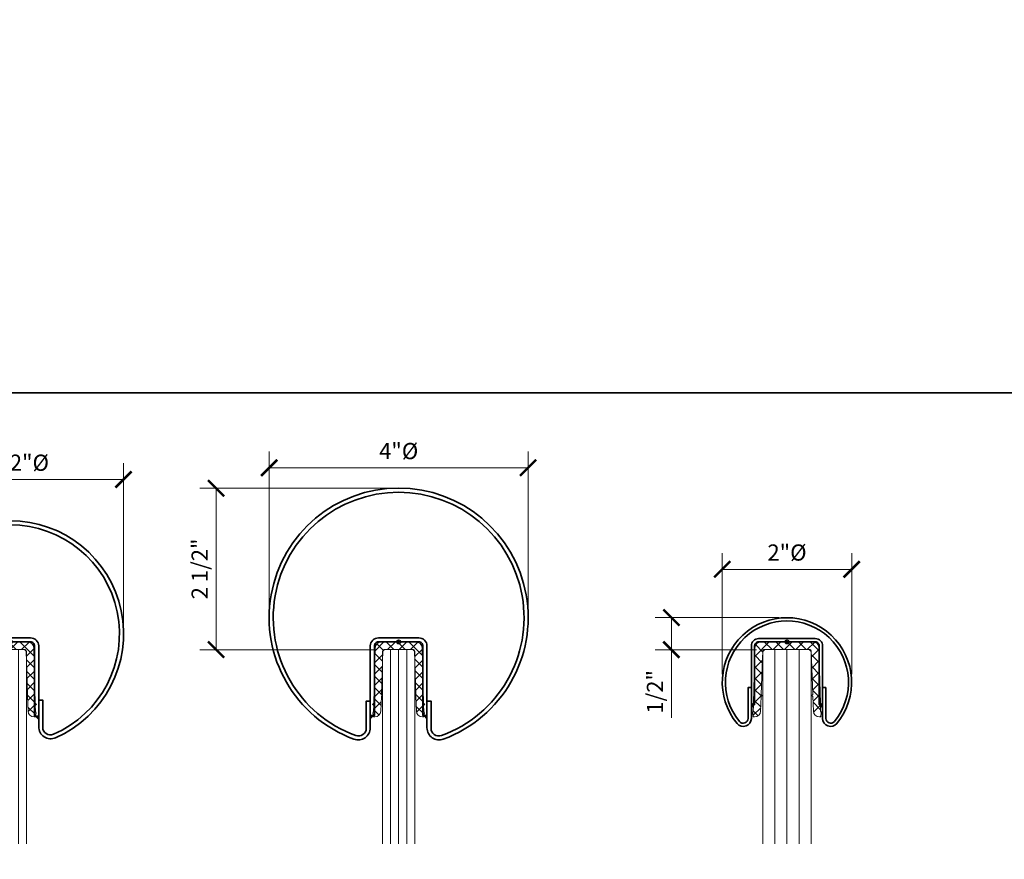
# Model space of a CAD drawing. Units: inches. Extents: x -474 to 1156, y -46 to 369.
# Drawn here: x 99 to 114, y -7 to 6 of the extents above; entities that cross this region are included whole.
import ezdxf
from ezdxf.enums import TextEntityAlignment as Align

# ---------------------------------------------------------------- set-up
doc = ezdxf.new("R2010")
doc.units = ezdxf.units.IN
doc.header["$LTSCALE"] = 0.5
doc.header["$MEASUREMENT"] = 0
doc.header["$PDMODE"] = 3
doc.layers.get('Defpoints').update_dxf_attribs({"color": 8})
for name, color, linetype, lineweight in [('Dimensions', 74, 'Continuous', 9), ('Dimensions @ 2', 74, 'Continuous', 9), ('GLASS', 5, 'Continuous', 15), ('Railings', 154, 'Continuous', 35)]:
    doc.layers.add(name, color=color, linetype=linetype, lineweight=lineweight)
doc.styles.get("Standard").update_dxf_attribs({"font": 'arial.ttf'})
doc.dimstyles.new('CRL$0', dxfattribs={"dimtxt": 0.125, "dimasz": 0.125, "dimexe": 0.125, "dimexo": 0.0625, "dimgap": 0.0625, "dimtad": 1, "dimdec": 4, "dimzin": 3, "dimdsep": 46, "dimlunit": 5, "dimtxsty": 'Standard', "dimblk": 'ARCHTICK', "dimcen": 0, "dimclrd": 256, "dimclre": 256, "dimclrt": 256, "dimadec": 8, "dimazin": 0, "dimtfac": 1, "dimtdec": 4, "dimtofl": 0, "dimtmove": 0, "dimatfit": 3, "dimfxl": 0.125, "dimtfill": 1, "dimfrac": 2, "dimtolj": 1, "dimtzin": 0, "dimlwd": -1, "dimlwe": -1, "dimarcsym": 0})

# ---------------------------------------------------------------- blocks, each defined once
blk = doc.blocks.new('*U459')
at = {"transparency": 33554687}
blk.add_lwpolyline([(0, 46.13), (63.88, 46.13), (63.88, 0), (0, 0)], close=True, dxfattribs=at)
blk.add_attdef('PAGE_NUMBER_002', text='', height=1, dxfattribs=at).set_placement((0.5, 45.13), align=Align.MIDDLE_LEFT)
blk = doc.blocks.new('*U389')
at = {"transparency": 33554687}
for points in [[(-0.388, -1.148), (-0.388, -1.148), (-0.438, -1.148), (-0.438, -1.198)], [(0.388, -1.148), (0.388, -1.148), (0.438, -1.148), (0.438, -1.198)]]:
    blk.add_hatch(color=256, dxfattribs=at).paths.add_polyline_path(points)
for points in [[(0.7, -1.481, -0.540576), (0.438, -1.31), (0.438, -1.078), (0.438, -0.898), (0.5, -0.898), (0.5, -1.317, 0.539004), (0.667, -1.427, 4.85025), (-0.667, -1.427, 0.539004), (-0.5, -1.317), (-0.5, -0.898), (-0.438, -0.898), (-0.438, -1.078), (-0.438, -1.31, -0.52791), (-0.693, -1.484, -4.816767)], [(-0.312, 0.062), (0.312, 0.062, -0.414214), (0.438, -0.062), (0.438, -0.968), (0.438, -1.148), (0.375, -1.148), (0.375, -0.062, 0.414214), (0.312, 0), (-0.312, 0, 0.414214), (-0.375, -0.062), (-0.375, -1.148), (-0.438, -1.148), (-0.438, -0.968), (-0.438, -0.062, -0.414214)]]:
    blk.add_lwpolyline(points, format="xyb", close=True, dxfattribs=at).dxf.unprotected_set("ltscale", 0)
for points in [[(-0.438, -1.198), (-0.438, -1.148), (-0.387, -1.148)], [(0.438, -1.198), (0.438, -1.148), (0.387, -1.148)]]:
    blk.add_lwpolyline(points, close=True, dxfattribs=at)
at = {"layer": 'Defpoints', "transparency": 33554687}
for p, q in [((-0.031, 0), (0.031, 0)), ((0, -0.031), (0, 0.031))]:
    blk.add_line(p, q, dxfattribs=at)
blk.add_circle((0, 0), 0.0312, dxfattribs=at)
blk = doc.blocks.new('*U548')
at = {"transparency": 33554687}
h = blk.add_hatch(dxfattribs=at)
h.set_pattern_fill('ANSI37', color=6)
h.set_pattern_definition([(45, (1177.05546, 48.4065), (-0.088388348, 0.088388348), []), (135, (1177.05546, 48.4065), (-0.088388348, -0.088388348), [])])
edge = h.paths.add_edge_path()
edge.add_line((-0.362, -0.092), (-0.384, -0.945))
edge.add_line((-0.384, -0.945), (-0.401, -0.961))
edge.add_arc((-0.397, -0.965), 0.005, 133.5, 223.5)
edge.add_line((-0.401, -0.968), (-0.385, -0.985))
edge.add_line((-0.385, -0.985), (-0.387, -1.069))
edge.add_arc((-0.335, -1.103), 0.0625, 147.0832, 209.9168)
edge.add_line((-0.389, -1.134), (-0.389, -1.145))
edge.add_arc((-0.374, -1.145), 0.015, 178.5, 270)
edge.add_line((-0.374, -1.16), (-0.369, -1.16))
edge.add_arc((-0.369, -1.066), 0.094, 270, 358)
edge.add_line((-0.275, -1.069), (-0.267, -0.846))
edge.add_line((-0.267, -0.846), (-0.253, -0.833))
edge.add_arc((-0.257, -0.829), 0.005, 313.5, 403.5)
edge.add_line((-0.253, -0.826), (-0.266, -0.812))
edge.add_line((-0.266, -0.812), (-0.243, -0.134))
edge.add_arc((-0.228, -0.135), 0.015, 90, 178, ccw=False)
edge.add_line((-0.228, -0.12), (0.228, -0.12))
edge.add_arc((0.228, -0.135), 0.015, 2, 90, ccw=False)
edge.add_line((0.243, -0.134), (0.266, -0.812))
edge.add_line((0.266, -0.812), (0.253, -0.826))
edge.add_arc((0.257, -0.829), 0.005, 136.5, 226.5)
edge.add_line((0.253, -0.833), (0.267, -0.846))
edge.add_line((0.267, -0.846), (0.275, -1.069))
edge.add_arc((0.369, -1.066), 0.094, 182, 270)
edge.add_line((0.369, -1.16), (0.374, -1.16))
edge.add_arc((0.374, -1.145), 0.015, 270, 361.5)
edge.add_line((0.389, -1.145), (0.389, -1.134))
edge.add_arc((0.335, -1.103), 0.0625, 330.0832, 392.9168)
edge.add_line((0.387, -1.069), (0.385, -0.985))
edge.add_line((0.385, -0.985), (0.401, -0.968))
edge.add_arc((0.397, -0.965), 0.005, 316.5, 406.5)
edge.add_line((0.401, -0.961), (0.384, -0.945))
edge.add_line((0.384, -0.945), (0.362, -0.092))
edge.add_arc((0.268, -0.094), 0.094, 1.5, 90)
edge.add_line((0.268, 0), (-0.268, 0))
edge.add_arc((-0.268, -0.094), 0.094, 90, 178.5)
for p, q in [((-0.125, -0.12), (-0.125, -3.12)), ((0, -0.12), (0, -3.12)), ((0.125, -0.12), (0.125, -3.12))]:
    blk.add_line(p, q, dxfattribs=at)
at = {"color": 6, "transparency": 33554687}
blk.add_lwpolyline([(-0.362, -0.092), (-0.384, -0.945), (-0.401, -0.961, 0.414214), (-0.401, -0.968), (-0.385, -0.985), (-0.387, -1.069, 0.281245), (-0.389, -1.134), (-0.389, -1.145, 0.421902), (-0.374, -1.16), (-0.369, -1.16, 0.404026), (-0.275, -1.069), (-0.267, -0.846), (-0.253, -0.833, 0.414214), (-0.253, -0.826), (-0.266, -0.812), (-0.243, -0.134, -0.404026), (-0.228, -0.12), (0.228, -0.12, -0.404026), (0.243, -0.134), (0.266, -0.812), (0.253, -0.826, 0.414214), (0.253, -0.833), (0.267, -0.846), (0.275, -1.069, 0.404026), (0.369, -1.16), (0.374, -1.16, 0.421902), (0.389, -1.145), (0.389, -1.134, 0.281245), (0.387, -1.069), (0.385, -0.985), (0.401, -0.968, 0.414214), (0.401, -0.961), (0.384, -0.945), (0.362, -0.092, 0.406566), (0.268, 0), (-0.268, 0, 0.406566)], format="xyb", close=True, dxfattribs=at)
at = {"transparency": 33554687}
blk.add_lwpolyline([(0.25, -3.12), (0.25, -0.151), (0.219, -0.12), (-0.219, -0.12), (-0.25, -0.151), (-0.25, -3.12)], dxfattribs=at)
at = {"layer": 'Defpoints', "transparency": 33554687}
for p, q in [((0, -0.031), (0, 0.031)), ((-0.031, 0), (0.031, 0))]:
    blk.add_line(p, q, dxfattribs=at)
blk.add_circle((0, 0), 0.0312, dxfattribs=at)
blk = doc.blocks.new('*U390')
at = {"transparency": 33554687}
for points in [[(-0.388, -1.138), (-0.388, -1.138), (-0.438, -1.138), (-0.438, -1.188)], [(0.388, -1.138), (0.388, -1.138), (0.438, -1.138), (0.438, -1.188)]]:
    blk.add_hatch(color=256, dxfattribs=at).paths.add_polyline_path(points)
blk.add_lwpolyline([(0.69, -1.503, -0.521517), (0.438, -1.327), (0.438, -0.914), (0.5, -0.914), (0.5, -1.334, 0.520265), (0.661, -1.447, 5.687066), (-0.661, -1.447, 0.520265), (-0.5, -1.334), (-0.5, -0.914), (-0.438, -0.914), (-0.438, -1.327, -0.521517), (-0.69, -1.503, -5.622132)], format="xyb", close=True, dxfattribs=at)
blk.add_lwpolyline([(-0.312, 0.062), (0.312, 0.062, -0.414214), (0.438, -0.062), (0.438, -0.957), (0.438, -1.138), (0.375, -1.138), (0.375, -0.062, 0.414214), (0.312, 0), (-0.312, 0, 0.414214), (-0.375, -0.062), (-0.375, -1.138), (-0.438, -1.138), (-0.438, -0.957), (-0.438, -0.062, -0.414214)], format="xyb", close=True, dxfattribs=at).dxf.unprotected_set("ltscale", 0)
for points in [[(-0.438, -1.188), (-0.438, -1.138), (-0.388, -1.138)], [(0.438, -1.188), (0.438, -1.138), (0.388, -1.138)]]:
    blk.add_lwpolyline(points, close=True, dxfattribs=at)
at = {"layer": 'Defpoints', "transparency": 33554687}
for p, q in [((-0.031, 0), (0.031, 0)), ((0, -0.031), (0, 0.031))]:
    blk.add_line(p, q, dxfattribs=at)
blk.add_circle((0, 0), 0.0312, dxfattribs=at)
blk = doc.blocks.new('*U391')
at = {"transparency": 33554687}
for points in [[(-0.5, -0.97), (-0.55, -1.02), (-0.55, -0.979), (-0.55, -0.97)], [(0.5, -0.97), (0.55, -1.02), (0.55, -0.979), (0.55, -0.97)]]:
    blk.add_hatch(color=256, dxfattribs=at).paths.add_polyline_path(points)
for points in [[(0.6, -0.705), (0.55, -0.705), (0.55, -1.182, 0.703308), (0.771, -1.262, 2.121447), (-0.771, -1.262, 0.703308), (-0.55, -1.182), (-0.55, -0.705), (-0.6, -0.705), (-0.6, -1.182, -0.703308), (-0.733, -1.23, -2.121447), (0.733, -1.23, -0.703308), (0.6, -1.182)], [(0.55, -0.062, 0.414214), (0.438, 0.05), (-0.438, 0.05, 0.414214), (-0.55, -0.062), (-0.55, -0.97), (-0.5, -0.97), (-0.5, -0.062, -0.414214), (-0.438, 0), (0.438, 0, -0.414214), (0.5, -0.062), (0.5, -0.97), (0.55, -0.97)]]:
    blk.add_lwpolyline(points, format="xyb", close=True, dxfattribs=at).dxf.unprotected_set("ltscale", 0)
for points in [[(-0.5, -0.97), (-0.55, -0.97), (-0.55, -1.02)], [(0.5, -0.97), (0.55, -0.97), (0.55, -1.02)]]:
    blk.add_lwpolyline(points, close=True, dxfattribs=at)
at = {"layer": 'Defpoints', "transparency": 33554687}
for p, q in [((-0.031, 0), (0.031, 0)), ((0, -0.031), (0, 0.031))]:
    blk.add_line(p, q, dxfattribs=at)
blk.add_circle((0, 0), 0.0312, dxfattribs=at)
blk = doc.blocks.new('*U549')
at = {"transparency": 33554687}
h = blk.add_hatch(dxfattribs=at)
h.set_pattern_fill('ANSI37', color=6)
h.set_pattern_definition([(45, (-2105.97624, -771.0096), (-0.0883883476, 0.0883883476), []), (135, (-2105.97624, -771.0096), (-0.0883883476, -0.0883883476), [])])
edge = h.paths.add_edge_path()
edge.add_line((-0.494, -0.092), (-0.516, -0.945))
edge.add_line((-0.516, -0.945), (-0.533, -0.961))
edge.add_arc((-0.53, -0.965), 0.005, 133.5, 223.5)
edge.add_line((-0.534, -0.968), (-0.518, -0.985))
edge.add_line((-0.518, -0.985), (-0.52, -1.069))
edge.add_arc((-0.467, -1.103), 0.0625, 147.0832, 209.9168)
edge.add_line((-0.521, -1.134), (-0.522, -1.145))
edge.add_arc((-0.507, -1.145), 0.015, 178.5, 270)
edge.add_line((-0.507, -1.16), (-0.502, -1.16))
edge.add_arc((-0.502, -1.066), 0.094, 270, 358)
edge.add_line((-0.408, -1.069), (-0.4, -0.846))
edge.add_line((-0.4, -0.846), (-0.386, -0.833))
edge.add_arc((-0.389, -0.829), 0.005, 313.5, 403.5)
edge.add_line((-0.386, -0.826), (-0.399, -0.812))
edge.add_line((-0.399, -0.812), (-0.375, -0.134))
edge.add_arc((-0.36, -0.135), 0.015, 90, 178, ccw=False)
edge.add_line((-0.36, -0.12), (0.36, -0.12))
edge.add_arc((0.36, -0.135), 0.015, 2, 90, ccw=False)
edge.add_line((0.375, -0.134), (0.399, -0.812))
edge.add_line((0.399, -0.812), (0.386, -0.826))
edge.add_arc((0.389, -0.829), 0.005, 136.5, 226.5)
edge.add_line((0.386, -0.833), (0.4, -0.846))
edge.add_line((0.4, -0.846), (0.408, -1.069))
edge.add_arc((0.502, -1.066), 0.094, 182, 270)
edge.add_line((0.502, -1.16), (0.507, -1.16))
edge.add_arc((0.507, -1.145), 0.015, 270, 361.5)
edge.add_line((0.522, -1.145), (0.521, -1.134))
edge.add_arc((0.467, -1.103), 0.0625, 330.0832, 392.9168)
edge.add_line((0.52, -1.069), (0.518, -0.985))
edge.add_line((0.518, -0.985), (0.534, -0.968))
edge.add_arc((0.53, -0.965), 0.005, 316.5, 406.5)
edge.add_line((0.533, -0.961), (0.516, -0.945))
edge.add_line((0.516, -0.945), (0.494, -0.092))
edge.add_arc((0.4, -0.094), 0.094, 1.5, 90)
edge.add_line((0.4, 0), (-0.4, 0))
edge.add_arc((-0.4, -0.094), 0.094, 90, 178.5)
at = {"ltscale": 0.25, "transparency": 33554687}
for p, q in [((-0.188, -0.12), (-0.188, -3.12)), ((0, -0.12), (0, -3.12)), ((0.187, -0.12), (0.187, -3.12))]:
    blk.add_line(p, q, dxfattribs=at)
at = {"color": 6, "transparency": 33554687}
blk.add_lwpolyline([(-0.494, -0.092), (-0.516, -0.945), (-0.533, -0.961, 0.414214), (-0.534, -0.968), (-0.518, -0.985), (-0.52, -1.069, 0.281245), (-0.521, -1.134), (-0.522, -1.145, 0.421902), (-0.507, -1.16), (-0.502, -1.16, 0.404026), (-0.408, -1.069), (-0.4, -0.846), (-0.386, -0.833, 0.414214), (-0.386, -0.826), (-0.399, -0.812), (-0.375, -0.134, -0.404026), (-0.36, -0.12), (0.36, -0.12, -0.404026), (0.375, -0.134), (0.399, -0.812), (0.386, -0.826, 0.414214), (0.386, -0.833), (0.4, -0.846), (0.408, -1.069, 0.404026), (0.502, -1.16), (0.507, -1.16, 0.421902), (0.522, -1.145), (0.521, -1.134, 0.281245), (0.52, -1.069), (0.518, -0.985), (0.534, -0.968, 0.414214), (0.533, -0.961), (0.516, -0.945), (0.494, -0.092, 0.406566), (0.4, 0), (-0.4, 0, 0.406566)], format="xyb", close=True, dxfattribs=at)
at = {"ltscale": 0.25, "transparency": 33554687}
blk.add_lwpolyline([(-0.375, -3.12), (-0.375, -0.151), (-0.344, -0.12), (0.344, -0.12), (0.375, -0.151), (0.375, -3.12)], dxfattribs=at)
at = {"layer": 'Defpoints', "transparency": 33554687}
for p, q in [((0, -0.031), (0, 0.031)), ((-0.031, 0), (0.031, 0))]:
    blk.add_line(p, q, dxfattribs=at)
blk.add_circle((0, 0), 0.0312, dxfattribs=at)
blk = doc.blocks.new('_ArchTick')
at = {"color": 0, "linetype": 'ByBlock', "const_width": 0.15}
blk.add_lwpolyline([(-0.5, -0.5), (0.5, 0.5)], dxfattribs=at)
blk = doc.blocks.new('*D1353')
at = {"layer": 'Defpoints', "color": 0, "transparency": 16777216}
for p in [(97.277, -1.338), (97.277, -3.725), (100.777, -3.725)]:
    blk.add_point(p, dxfattribs=at)
at = {"layer": 'Dimensions', "transparency": 16777216}
for p, q in [((97.277, -3.6), (97.277, -1.088)), ((100.777, -3.6), (100.777, -1.088)), ((100.777, -1.338), (97.277, -1.338))]:
    blk.add_line(p, q, dxfattribs=at)
at = {"layer": 'Dimensions', "transparency": 16777216, "xscale": 0.25, "yscale": 0.25, "zscale": 0.25, "rotation": 180}
blk.add_blockref('_ArchTick', (97.277, -1.338), dxfattribs=at)
at = {"layer": 'Dimensions', "transparency": 16777216, "xscale": 0.25, "yscale": 0.25, "zscale": 0.25}
blk.add_blockref('_ArchTick', (100.777, -1.338), dxfattribs=at)
at = {"layer": 'Dimensions', "transparency": 16777216, "insert": (99.027, -1.079), "char_height": 0.25, "attachment_point": 5, "bg_fill": 3, "box_fill_scale": 1.25, "bg_fill_color": 256, "bg_fill_true_color": 13158600, "bg_fill_transparency": 0}
blk.add_mtext('\\A1;3 1/2"%%C', dxfattribs=at)
blk = doc.blocks.new('*D1354')
at = {"layer": 'Defpoints', "color": 0, "transparency": 16777216}
for p in [(103.027, -1.158), (103.027, -3.473), (107.027, -3.473)]:
    blk.add_point(p, dxfattribs=at)
at = {"layer": 'Dimensions', "transparency": 16777216}
for p, q in [((103.027, -3.348), (103.027, -0.908)), ((107.027, -3.348), (107.027, -0.908)), ((107.027, -1.158), (103.027, -1.158))]:
    blk.add_line(p, q, dxfattribs=at)
at = {"layer": 'Dimensions', "transparency": 16777216, "xscale": 0.25, "yscale": 0.25, "zscale": 0.25, "rotation": 180}
blk.add_blockref('_ArchTick', (103.027, -1.158), dxfattribs=at)
at = {"layer": 'Dimensions', "transparency": 16777216, "xscale": 0.25, "yscale": 0.25, "zscale": 0.25}
blk.add_blockref('_ArchTick', (107.027, -1.158), dxfattribs=at)
at = {"layer": 'Dimensions', "transparency": 16777216, "insert": (105.027, -0.899), "char_height": 0.25, "attachment_point": 5, "bg_fill": 3, "box_fill_scale": 1.25, "bg_fill_color": 256, "bg_fill_true_color": 13158600, "bg_fill_transparency": 0}
blk.add_mtext('\\A1;4"%%C', dxfattribs=at)
blk = doc.blocks.new('*D1355')
at = {"layer": 'Defpoints', "color": 0, "transparency": 16777216}
for p in [(110.027, -2.727), (110.027, -4.473), (112.027, -4.473)]:
    blk.add_point(p, dxfattribs=at)
at = {"layer": 'Dimensions', "transparency": 16777216}
for p, q in [((110.027, -4.348), (110.027, -2.477)), ((112.027, -4.348), (112.027, -2.477)), ((112.027, -2.727), (110.027, -2.727))]:
    blk.add_line(p, q, dxfattribs=at)
at = {"layer": 'Dimensions', "transparency": 16777216, "xscale": 0.25, "yscale": 0.25, "zscale": 0.25, "rotation": 180}
blk.add_blockref('_ArchTick', (110.027, -2.727), dxfattribs=at)
at = {"layer": 'Dimensions', "transparency": 16777216, "xscale": 0.25, "yscale": 0.25, "zscale": 0.25}
blk.add_blockref('_ArchTick', (112.027, -2.727), dxfattribs=at)
at = {"layer": 'Dimensions', "transparency": 16777216, "insert": (111.027, -2.467), "char_height": 0.25, "attachment_point": 5, "bg_fill": 3, "box_fill_scale": 1.25, "bg_fill_color": 256, "bg_fill_true_color": 13158600, "bg_fill_transparency": 0}
blk.add_mtext('\\A1;2"%%C', dxfattribs=at)
blk = doc.blocks.new('*U676')
at = {"transparency": 33554687}
blk.add_lwpolyline([(0, 369.04), (511.04, 369.04), (511.04, 0), (0, 0)], close=True, dxfattribs=at)
blk.add_attdef('PAGE_NUMBER_016', text='', height=8, dxfattribs=at).set_placement((4, 361.04), align=Align.MIDDLE_LEFT)
blk = doc.blocks.new('*D1485')
at = {"layer": 'Defpoints', "color": 0, "transparency": 16777216}
for p in [(105.027, -1.473), (102.207, -3.968), (104.808, -3.968)]:
    blk.add_point(p, dxfattribs=at)
at = {"layer": 'Dimensions', "transparency": 16777216}
for p, q in [((104.902, -1.473), (101.957, -1.473)), ((102.207, -1.473), (102.207, -3.968)), ((104.683, -3.968), (101.957, -3.968))]:
    blk.add_line(p, q, dxfattribs=at)
at = {"layer": 'Dimensions', "transparency": 16777216, "xscale": 0.25, "yscale": 0.25, "zscale": 0.25}
for p, rotation in [((102.207, -1.473), 90), ((102.207, -3.968), 270)]:
    blk.add_blockref('_ArchTick', p, dxfattribs=dict(at, rotation=rotation))
at = {"layer": 'Dimensions', "transparency": 16777216, "insert": (101.952, -2.72), "char_height": 0.25, "attachment_point": 5, "rotation": 90, "bg_fill": 3, "box_fill_scale": 1.25, "bg_fill_color": 256, "bg_fill_true_color": 13158600, "bg_fill_transparency": 0}
blk.add_mtext('\\A1;2 1/2"', dxfattribs=at)
blk = doc.blocks.new('*D1486')
at = {"layer": 'Defpoints', "color": 0, "transparency": 16777216}
for p in [(111.027, -3.473), (109.241, -3.968), (110.683, -3.968)]:
    blk.add_point(p, dxfattribs=at)
at = {"layer": 'Dimensions', "transparency": 16777216}
for p, q in [((110.902, -3.473), (108.991, -3.473)), ((109.241, -3.473), (109.241, -3.968)), ((110.558, -3.968), (108.991, -3.968)), ((109.241, -3.968), (109.241, -5.023))]:
    blk.add_line(p, q, dxfattribs=at)
at = {"layer": 'Dimensions', "transparency": 16777216, "xscale": 0.25, "yscale": 0.25, "zscale": 0.25}
for p, rotation in [((109.241, -3.473), 90), ((109.241, -3.968), 270)]:
    blk.add_blockref('_ArchTick', p, dxfattribs=dict(at, rotation=rotation))
at = {"layer": 'Dimensions', "transparency": 16777216, "insert": (108.987, -4.62), "char_height": 0.25, "attachment_point": 5, "rotation": 90, "bg_fill": 3, "box_fill_scale": 1.25, "bg_fill_color": 256, "bg_fill_true_color": 13158600, "bg_fill_transparency": 0}
blk.add_mtext('\\A1;1/2"', dxfattribs=at)

msp = doc.modelspace()

# ---------------------------------------------------------------- block references
at = {"layer": 'Defpoints', "transparency": 33554687}
msp.add_blockref('*U459', (63.88, -46.13), dxfattribs=at)

# ---------------------------------------------------------------- next in the draw order: block references
msp.add_blockref('*U676', (0, 0), dxfattribs=at)
at = {"layer": 'GLASS', "transparency": 33554687}
for name, p in [('*U548', (99.027, -3.84774)), ('*U548', (105.027, -3.84774)), ('*U549', (111.027, -3.84774))]:
    msp.add_blockref(name, p, dxfattribs=at)
at = {"layer": 'Railings', "transparency": 33554687}
for name, p in [('*U390', (105.027, -3.84774)), ('*U389', (99.027, -3.84774)), ('*U391', (111.027, -3.84774))]:
    msp.add_blockref(name, p, dxfattribs=at)

# ---------------------------------------------------------------- next in the draw order: dimensions: what is measured, and where the dimension line sits
at = {"layer": 'Dimensions @ 2', "transparency": 33554687}
for base, p1, p2, picture, middle in [((97.27721, -1.33834), (100.77712, -3.7252), (97.27721, -3.7252), '*D1353', (99.02717, -1.0787)), ((103.027, -1.15827), (107.027, -3.473), (103.027, -3.473), '*D1354', (105.027, -0.89863)), ((110.027114, -2.726785), (112.027055, -4.473072), (110.027114, -4.473072), '*D1355', (111.027085, -2.46715))]:
    dim = msp.add_linear_dim(base=base, p1=p1, p2=p2, text='<>%%C', dimstyle='CRL$0', override={"dimscale": 2, "dimpost": '"', "dimtix": 0, "dimtofl": 0, "dimtmove": 0, "dimatfit": 3}, dxfattribs=at)
    dim.commit()
    dim.dimension.update_dxf_attribs({"geometry": picture, "text_midpoint": middle})

# ---------------------------------------------------------------- next in the draw order: dimensions: what is measured, and where the dimension line sits
for base, p1, p2, picture, middle in [((102.20655, -3.96774), (105.027, -1.473), (104.80825, -3.96774), '*D1485', (101.95229, -2.72037)), ((109.2414, -3.96774), (111.02708, -3.4731), (110.68325, -3.96774), '*D1486', (108.98713, -4.62028))]:
    dim = msp.add_linear_dim(base=base, p1=p1, p2=p2, angle=90, dimstyle='CRL$0', override={"dimscale": 2, "dimpost": '"', "dimtix": 0, "dimtofl": 0, "dimtmove": 0, "dimatfit": 3}, dxfattribs=at)
    dim.commit()
    dim.dimension.update_dxf_attribs({"geometry": picture, "text_midpoint": middle})

doc.saveas('drawing.dxf')
